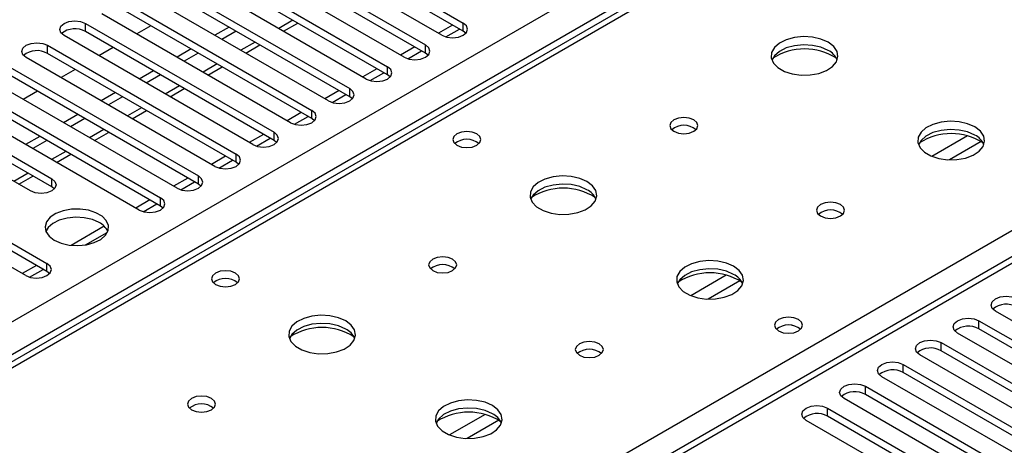
# Model space of a CAD drawing. Units: millimetres. Extents: x 4 to 9874, y 10 to 13969.
# Drawn here: x 2907 to 3054, y 1441 to 1505 of the extents above; entities that cross this region are included whole.
import ezdxf

# ---------------------------------------------------------------- set-up
doc = ezdxf.new("R2010")
doc.units = ezdxf.units.MM
doc.header["$LTSCALE"] = 47

msp = doc.modelspace()

# ---------------------------------------------------------------- linework, layer by layer
at = {"color": 8, "linetype": 'Continuous', "lineweight": 25}
for p, q in [((2186.496, 1044.585), (3586.567, 1852.829)), ((3588.689, 1849.154), (2186.496, 1039.686)), ((3654.45, 1814.457), (2939.213, 1401.56)), ((2934.935, 1404.029), (3259, 1591.108)), ((2947.868, 1504.939), (2945.747, 1503.715)), ((2942.212, 1501.674), (2940.09, 1500.449)), ((2936.555, 1498.408), (2934.434, 1497.183)), ((2930.898, 1495.142), (2928.777, 1493.918)), ((2925.241, 1491.877), (2923.12, 1490.652)), ((2919.584, 1488.611), (2917.463, 1487.386)), ((3048.714, 1487.668), (3043.39, 1484.594)), ((3050.755, 1486.805), (3046.021, 1484.072)), ((2913.927, 1485.345), (2911.806, 1484.121)), ((2908.271, 1482.08), (2906.149, 1480.855)), ((3012.652, 1466.849), (3007.328, 1463.776)), ((3014.692, 1465.986), (3009.958, 1463.254)), ((2976.589, 1446.031), (2971.265, 1442.958)), ((2978.63, 1445.168), (2973.896, 1442.435))]:
    msp.add_line(p, q, dxfattribs=at)
at = {"color": 7, "linetype": 'Continuous', "lineweight": 25}
for p, q in [((3652.95, 1814.606), (2938.334, 1402.067)), ((3200.703, 1624.105), (2482.99, 1209.778)), ((3202.078, 1623.969), (2484.365, 1209.642)), ((2945.133, 1520.806), (2973.329, 1504.528)), ((2970.147, 1502.692), (2941.951, 1518.969)), ((2973.329, 1503.304), (2945.133, 1519.581)), ((2939.476, 1517.54), (2967.672, 1501.263)), ((2967.672, 1500.038), (2939.476, 1516.315)), ((2964.49, 1499.426), (2936.294, 1515.703)), ((2933.819, 1514.274), (2962.015, 1497.997)), ((2962.015, 1496.772), (2933.819, 1513.05)), ((2958.833, 1496.16), (2930.637, 1512.437)), ((2928.163, 1511.009), (2956.358, 1494.732)), ((2953.176, 1492.895), (2924.98, 1509.172)), ((2956.358, 1493.507), (2928.163, 1509.784)), ((2922.506, 1507.743), (2950.701, 1491.466)), ((2947.52, 1489.629), (2919.324, 1505.906)), ((2950.701, 1490.241), (2922.506, 1506.518)), ((2916.849, 1504.477), (2945.045, 1488.2)), ((2916.849, 1503.253), (2916.849, 1504.477)), ((2946.48, 1503.292), (2948.601, 1504.516)), ((2971.744, 1504.219), (2969.623, 1502.994)), ((2973.329, 1503.304), (2973.329, 1504.528)), ((2945.045, 1486.976), (2916.849, 1503.253)), ((2926.655, 1504.123), (2924.534, 1502.898)), ((2938.322, 1503.919), (2936.201, 1502.694)), ((2939.383, 1503.307), (2937.261, 1502.082)), ((2970.723, 1502.451), (2972.764, 1503.63)), ((2973.722, 1502.998), (2973.329, 1503.304)), ((2911.192, 1501.212), (2939.388, 1484.935)), ((2911.192, 1499.987), (2911.192, 1501.212)), ((2941.863, 1486.363), (2913.667, 1502.641)), ((2940.823, 1500.026), (2942.944, 1501.251)), ((2967.672, 1500.038), (2967.672, 1501.263)), ((2939.388, 1483.71), (2911.192, 1499.987)), ((2920.998, 1500.857), (2918.877, 1499.633)), ((2932.665, 1500.653), (2930.544, 1499.429)), ((2933.726, 1500.041), (2931.605, 1498.816)), ((2966.087, 1500.953), (2963.966, 1499.729)), ((2965.066, 1499.185), (2967.108, 1500.364)), ((2968.065, 1499.732), (2967.672, 1500.038)), ((2936.206, 1483.098), (2908.01, 1499.375)), ((2905.535, 1497.946), (2933.731, 1481.669)), ((2915.342, 1497.591), (2913.22, 1496.367)), ((2927.008, 1497.388), (2924.887, 1496.163)), ((2935.166, 1496.761), (2937.287, 1497.985)), ((2960.43, 1497.687), (2958.309, 1496.463)), ((2959.409, 1495.92), (2961.451, 1497.098)), ((2962.015, 1496.772), (2962.015, 1497.997)), ((2930.549, 1479.832), (2902.353, 1496.109)), ((2933.731, 1480.444), (2905.535, 1496.721)), ((2928.069, 1496.775), (2925.948, 1495.551)), ((2962.408, 1496.466), (2962.015, 1496.772)), ((2899.878, 1494.681), (2928.074, 1478.403)), ((2909.685, 1494.326), (2907.564, 1493.101)), ((2921.351, 1494.122), (2919.23, 1492.898)), ((2929.509, 1493.495), (2931.63, 1494.72)), ((2954.773, 1494.422), (2952.652, 1493.197)), ((2956.358, 1493.507), (2956.358, 1494.732)), ((2924.892, 1476.566), (2896.696, 1492.844)), ((2928.074, 1477.179), (2899.878, 1493.456)), ((2922.412, 1493.51), (2920.291, 1492.285)), ((2953.752, 1492.654), (2955.794, 1493.833)), ((2956.752, 1493.201), (2956.358, 1493.507)), ((2894.221, 1491.415), (2911.811, 1481.261)), ((2923.852, 1490.229), (2925.973, 1491.454)), ((2949.116, 1491.156), (2946.995, 1489.932)), ((2950.701, 1490.241), (2950.701, 1491.466)), ((2908.629, 1479.424), (2891.039, 1489.578)), ((2911.811, 1480.036), (2894.221, 1490.19)), ((2915.695, 1490.856), (2913.574, 1489.632)), ((2916.755, 1490.244), (2914.634, 1489.02)), ((2948.095, 1489.388), (2950.137, 1490.567)), ((2951.095, 1489.935), (2950.701, 1490.241)), ((2918.195, 1486.964), (2920.317, 1488.188)), ((2945.045, 1486.976), (2945.045, 1488.2)), ((2910.038, 1487.591), (2907.917, 1486.366)), ((2911.098, 1486.978), (2908.977, 1485.754)), ((2943.46, 1487.891), (2941.338, 1486.666)), ((2942.438, 1486.123), (2944.48, 1487.301)), ((2945.438, 1486.669), (2945.045, 1486.976)), ((2882.908, 1484.884), (2911.103, 1468.606)), ((2911.103, 1467.382), (2882.908, 1483.659)), ((2912.539, 1483.698), (2914.66, 1484.923)), ((2937.803, 1484.625), (2935.682, 1483.4)), ((2936.782, 1482.857), (2938.823, 1484.036)), ((2939.388, 1483.71), (2939.388, 1484.935)), ((2939.781, 1483.404), (2939.388, 1483.71)), ((2907.922, 1466.77), (2879.726, 1483.047)), ((2906.882, 1480.432), (2909.003, 1481.657)), ((2911.811, 1480.036), (2911.811, 1481.261)), ((2932.146, 1481.359), (2930.025, 1480.135)), ((2931.125, 1479.591), (2933.166, 1480.77)), ((2933.731, 1480.444), (2933.731, 1481.669)), ((2912.204, 1479.73), (2911.811, 1480.036)), ((2934.124, 1480.138), (2933.731, 1480.444)), ((2926.489, 1478.094), (2924.368, 1476.869)), ((2928.074, 1477.179), (2928.074, 1478.403)), ((2925.468, 1476.326), (2927.51, 1477.505)), ((2928.467, 1476.873), (2928.074, 1477.179)), ((2919.661, 1474.152), (2914.715, 1471.296)), ((2916.862, 1471.358), (2920.126, 1473.242)), ((2909.518, 1468.297), (2907.397, 1467.072)), ((2908.497, 1466.529), (2910.539, 1467.708)), ((2911.103, 1467.382), (2911.103, 1468.606)), ((2911.497, 1467.076), (2911.103, 1467.382)), ((3050.404, 1460.034), (3072.943, 1447.023)), ((3050.404, 1458.809), (3050.404, 1460.034)), ((3075.417, 1448.451), (3052.878, 1461.463)), ((3072.943, 1445.798), (3050.404, 1458.809)), ((3069.761, 1445.186), (3047.222, 1458.197)), ((3044.747, 1456.769), (3067.286, 1443.757)), ((3044.747, 1455.544), (3044.747, 1456.769)), ((3064.104, 1441.92), (3041.565, 1454.932)), ((3067.286, 1442.532), (3044.747, 1455.544)), ((3039.09, 1453.503), (3061.629, 1440.491)), ((3039.09, 1452.278), (3039.09, 1453.503)), ((3058.447, 1438.655), (3035.908, 1451.666)), ((3061.629, 1439.267), (3039.09, 1452.278)), ((3033.433, 1450.237), (3055.972, 1437.226)), ((3033.433, 1449.013), (3033.433, 1450.237)), ((3052.79, 1435.389), (3030.251, 1448.4)), ((3055.972, 1436.001), (3033.433, 1449.013)), ((3027.776, 1446.972), (3050.315, 1433.96)), ((3027.776, 1445.747), (3027.776, 1446.972)), ((3050.315, 1432.735), (3027.776, 1445.747)), ((3047.133, 1432.123), (3024.594, 1445.135))]:
    msp.add_line(p, q, dxfattribs=at)
at = {"color": 7, "linetype": 'Continuous', "lineweight": 25, "flags": 128}
for points in [[(2913.667, 1502.641), (2913.179, 1503.062), (2913.008, 1503.559), (2913.179, 1504.056), (2913.667, 1504.477), (2914.397, 1504.759), (2915.258, 1504.858), (2916.119, 1504.759), (2916.849, 1504.477)], [(2970.147, 1502.692), (2970.877, 1502.41), (2971.738, 1502.311), (2972.599, 1502.41), (2973.329, 1502.692), (2973.817, 1503.113), (2973.988, 1503.61), (2973.817, 1504.107), (2973.329, 1504.528)], [(2908.01, 1499.375), (2907.522, 1499.796), (2907.351, 1500.293), (2907.522, 1500.79), (2908.01, 1501.212), (2908.74, 1501.493), (2909.601, 1501.592), (2910.462, 1501.493), (2911.192, 1501.212)], [(2964.49, 1499.426), (2965.22, 1499.144), (2966.081, 1499.045), (2966.942, 1499.144), (2967.672, 1499.426), (2968.16, 1499.847), (2968.331, 1500.344), (2968.16, 1500.841), (2967.672, 1501.263)], [(3027.883, 1501.65), (3026.798, 1502.125), (3025.531, 1502.414), (3024.177, 1502.494), (3022.835, 1502.36), (3021.605, 1502.023), (3020.579, 1501.506), (3019.832, 1500.849), (3019.42, 1500.1), (3019.373, 1499.314), (3019.696, 1498.55), (3020.363, 1497.865), (3021.326, 1497.309), (3022.513, 1496.924), (3023.836, 1496.738), (3025.197, 1496.765), (3026.495, 1497.002), (3027.633, 1497.434), (3028.528, 1498.026), (3029.113, 1498.736), (3029.344, 1499.511), (3029.205, 1500.293), (3028.706, 1501.024), (3027.883, 1501.65)], [(3027.883, 1500.425), (3026.798, 1500.9), (3025.531, 1501.189), (3024.177, 1501.269), (3022.835, 1501.136), (3021.605, 1500.798), (3020.579, 1500.281), (3019.832, 1499.624), (3019.461, 1498.997)], [(2958.833, 1496.16), (2959.563, 1495.879), (2960.424, 1495.78), (2961.285, 1495.879), (2962.015, 1496.16), (2962.503, 1496.582), (2962.674, 1497.079), (2962.503, 1497.576), (2962.015, 1497.997)], [(2953.176, 1492.895), (2953.906, 1492.613), (2954.767, 1492.514), (2955.628, 1492.613), (2956.358, 1492.895), (2956.846, 1493.316), (2957.017, 1493.813), (2956.846, 1494.31), (2956.358, 1494.732)], [(2947.52, 1489.629), (2948.249, 1489.347), (2949.111, 1489.249), (2949.972, 1489.347), (2950.702, 1489.629), (2951.189, 1490.05), (2951.36, 1490.547), (2951.189, 1491.045), (2950.701, 1491.466)], [(3007.801, 1490.057), (3007.12, 1490.32), (3006.316, 1490.412), (3005.512, 1490.32), (3004.831, 1490.057), (3004.376, 1489.664), (3004.216, 1489.2), (3004.376, 1488.736), (3004.831, 1488.343), (3005.512, 1488.08), (3006.316, 1487.988), (3007.12, 1488.08), (3007.801, 1488.343), (3008.256, 1488.736), (3008.416, 1489.2), (3008.256, 1489.664), (3007.801, 1490.057)], [(3049.803, 1488.996), (3048.718, 1489.471), (3047.451, 1489.759), (3046.097, 1489.84), (3044.755, 1489.706), (3043.525, 1489.368), (3042.499, 1488.852), (3041.752, 1488.194), (3041.34, 1487.445), (3041.294, 1486.66), (3041.616, 1485.896), (3042.284, 1485.211), (3043.246, 1484.655), (3044.433, 1484.27), (3045.756, 1484.083), (3047.117, 1484.11), (3048.415, 1484.348), (3049.554, 1484.779), (3050.449, 1485.372), (3051.033, 1486.082), (3051.265, 1486.856), (3051.125, 1487.638), (3050.626, 1488.369), (3049.803, 1488.996)], [(2941.863, 1486.363), (2942.593, 1486.082), (2943.454, 1485.983), (2944.315, 1486.082), (2945.045, 1486.363), (2945.532, 1486.785), (2945.704, 1487.282), (2945.532, 1487.779), (2945.045, 1488.2)], [(2975.344, 1487.976), (2974.663, 1488.238), (2973.859, 1488.331), (2973.056, 1488.238), (2972.374, 1487.976), (2971.919, 1487.582), (2971.759, 1487.118), (2971.919, 1486.654), (2972.374, 1486.261), (2973.056, 1485.998), (2973.859, 1485.906), (2974.663, 1485.998), (2975.344, 1486.261), (2975.799, 1486.654), (2975.959, 1487.118), (2975.799, 1487.582), (2975.344, 1487.976)], [(3049.803, 1487.771), (3048.718, 1488.246), (3047.451, 1488.534), (3046.097, 1488.615), (3044.755, 1488.481), (3043.525, 1488.144), (3042.499, 1487.627), (3041.752, 1486.97), (3041.381, 1486.342)], [(2936.206, 1483.098), (2936.936, 1482.816), (2937.797, 1482.717), (2938.658, 1482.816), (2939.388, 1483.098), (2939.876, 1483.519), (2940.047, 1484.016), (2939.876, 1484.513), (2939.388, 1484.935)], [(2911.811, 1481.261), (2912.298, 1480.839), (2912.47, 1480.342), (2912.298, 1479.845), (2911.811, 1479.424), (2911.081, 1479.142), (2910.22, 1479.043), (2909.359, 1479.142), (2908.629, 1479.424)], [(2930.549, 1479.832), (2931.279, 1479.551), (2932.14, 1479.452), (2933.001, 1479.551), (2933.731, 1479.832), (2934.219, 1480.253), (2934.39, 1480.751), (2934.219, 1481.248), (2933.731, 1481.669)], [(2991.82, 1480.832), (2990.735, 1481.307), (2989.469, 1481.595), (2988.114, 1481.675), (2986.772, 1481.542), (2985.543, 1481.204), (2984.516, 1480.688), (2983.77, 1480.03), (2983.358, 1479.281), (2983.311, 1478.496), (2983.633, 1477.732), (2984.301, 1477.047), (2985.264, 1476.491), (2986.451, 1476.105), (2987.774, 1475.919), (2989.134, 1475.946), (2990.432, 1476.184), (2991.571, 1476.615), (2992.466, 1477.208), (2993.051, 1477.918), (2993.282, 1478.692), (2993.143, 1479.474), (2992.643, 1480.205), (2991.82, 1480.832)], [(2991.82, 1479.607), (2990.735, 1480.082), (2989.469, 1480.37), (2988.114, 1480.451), (2986.772, 1480.317), (2985.543, 1479.979), (2984.516, 1479.463), (2983.77, 1478.806), (2983.399, 1478.178)], [(2924.892, 1476.566), (2925.622, 1476.285), (2926.483, 1476.186), (2927.344, 1476.285), (2928.074, 1476.566), (2928.562, 1476.988), (2928.733, 1477.485), (2928.562, 1477.982), (2928.074, 1478.403)], [(3029.721, 1477.403), (3029.04, 1477.666), (3028.236, 1477.758), (3027.433, 1477.666), (3026.751, 1477.403), (3026.296, 1477.01), (3026.136, 1476.546), (3026.296, 1476.082), (3026.751, 1475.688), (3027.433, 1475.426), (3028.236, 1475.333), (3029.04, 1475.426), (3029.721, 1475.688), (3030.177, 1476.082), (3030.336, 1476.546), (3030.177, 1477.01), (3029.721, 1477.403)], [(2912.2, 1472.056), (2913.23, 1471.605), (2914.434, 1471.331), (2915.72, 1471.254), (2916.995, 1471.381), (2918.163, 1471.702), (2919.138, 1472.193), (2919.848, 1472.817), (2920.239, 1473.529), (2920.283, 1474.275), (2919.977, 1475.001), (2919.343, 1475.652), (2918.428, 1476.18), (2917.301, 1476.546), (2916.044, 1476.723), (2914.751, 1476.697), (2913.518, 1476.471), (2912.437, 1476.062), (2911.586, 1475.499), (2911.031, 1474.824), (2910.811, 1474.088), (2910.943, 1473.346), (2911.418, 1472.651), (2912.2, 1472.056)], [(2918.917, 1474.709), (2917.886, 1475.16), (2916.683, 1475.434), (2915.396, 1475.51), (2914.121, 1475.384), (2912.953, 1475.063), (2911.978, 1474.572), (2911.269, 1473.948), (2910.928, 1473.382)], [(2971.739, 1469.239), (2971.057, 1469.501), (2970.254, 1469.594), (2969.45, 1469.502), (2968.769, 1469.239), (2968.313, 1468.845), (2968.154, 1468.382), (2968.313, 1467.918), (2968.769, 1467.524), (2969.45, 1467.261), (2970.254, 1467.169), (2971.057, 1467.261), (2971.739, 1467.524), (2972.194, 1467.918), (2972.354, 1468.382), (2972.194, 1468.845), (2971.739, 1469.239)], [(3013.741, 1468.177), (3012.656, 1468.652), (3011.389, 1468.941), (3010.034, 1469.021), (3008.693, 1468.888), (3007.463, 1468.55), (3006.436, 1468.033), (3005.69, 1467.376), (3005.278, 1466.627), (3005.231, 1465.841), (3005.554, 1465.077), (3006.221, 1464.392), (3007.184, 1463.836), (3008.371, 1463.451), (3009.694, 1463.265), (3011.055, 1463.292), (3012.353, 1463.53), (3013.491, 1463.961), (3014.386, 1464.553), (3014.971, 1465.263), (3015.202, 1466.038), (3015.063, 1466.82), (3014.563, 1467.551), (3013.741, 1468.177)], [(2907.922, 1466.77), (2908.651, 1466.488), (2909.513, 1466.389), (2910.374, 1466.488), (2911.104, 1466.77), (2911.591, 1467.191), (2911.763, 1467.688), (2911.591, 1468.185), (2911.103, 1468.606)], [(2939.282, 1467.157), (2938.601, 1467.42), (2937.797, 1467.512), (2936.993, 1467.42), (2936.312, 1467.157), (2935.857, 1466.764), (2935.697, 1466.3), (2935.857, 1465.836), (2936.312, 1465.443), (2936.993, 1465.18), (2937.797, 1465.088), (2938.6, 1465.18), (2939.282, 1465.443), (2939.737, 1465.836), (2939.897, 1466.3), (2939.737, 1466.764), (2939.282, 1467.157)], [(3013.741, 1466.953), (3012.656, 1467.428), (3011.389, 1467.716), (3010.034, 1467.796), (3008.693, 1467.663), (3007.463, 1467.325), (3006.436, 1466.809), (3005.69, 1466.151), (3005.319, 1465.524)], [(3052.878, 1461.463), (3052.391, 1461.884), (3052.219, 1462.381), (3052.391, 1462.878), (3052.878, 1463.3), (3053.608, 1463.581), (3054.469, 1463.68), (3055.33, 1463.581), (3056.061, 1463.3)], [(2955.758, 1460.013), (2954.673, 1460.488), (2953.406, 1460.777), (2952.052, 1460.857), (2950.71, 1460.723), (2949.48, 1460.386), (2948.454, 1459.869), (2947.707, 1459.212), (2947.295, 1458.463), (2947.249, 1457.677), (2947.571, 1456.913), (2948.238, 1456.228), (2949.201, 1455.672), (2950.388, 1455.287), (2951.711, 1455.101), (2953.072, 1455.128), (2954.37, 1455.366), (2955.508, 1455.797), (2956.403, 1456.389), (2956.988, 1457.099), (2957.219, 1457.874), (2957.08, 1458.656), (2956.581, 1459.387), (2955.758, 1460.013)], [(3023.428, 1460.218), (3022.746, 1460.481), (3021.943, 1460.573), (3021.139, 1460.481), (3020.458, 1460.218), (3020.002, 1459.824), (3019.842, 1459.36), (3020.002, 1458.897), (3020.458, 1458.503), (3021.139, 1458.241), (3021.942, 1458.148), (3022.746, 1458.241), (3023.428, 1458.503), (3023.883, 1458.897), (3024.043, 1459.361), (3023.883, 1459.824), (3023.428, 1460.218)], [(3047.222, 1458.197), (3046.734, 1458.619), (3046.563, 1459.116), (3046.734, 1459.613), (3047.222, 1460.034), (3047.952, 1460.316), (3048.813, 1460.415), (3049.674, 1460.316), (3050.404, 1460.034)], [(2955.758, 1458.789), (2954.673, 1459.264), (2953.406, 1459.552), (2952.052, 1459.632), (2950.71, 1459.499), (2949.48, 1459.161), (2948.454, 1458.645), (2947.707, 1457.987), (2947.336, 1457.36)], [(3041.565, 1454.932), (3041.077, 1455.353), (3040.906, 1455.85), (3041.077, 1456.347), (3041.565, 1456.769), (3042.295, 1457.05), (3043.156, 1457.149), (3044.017, 1457.05), (3044.747, 1456.769)], [(2993.659, 1456.584), (2992.977, 1456.847), (2992.174, 1456.939), (2991.37, 1456.847), (2990.689, 1456.584), (2990.234, 1456.191), (2990.074, 1455.727), (2990.234, 1455.263), (2990.689, 1454.87), (2991.37, 1454.607), (2992.174, 1454.515), (2992.978, 1454.607), (2993.659, 1454.87), (2994.114, 1455.263), (2994.274, 1455.727), (2994.114, 1456.191), (2993.659, 1456.584)], [(3035.908, 1451.666), (3035.42, 1452.087), (3035.249, 1452.585), (3035.42, 1453.082), (3035.908, 1453.503), (3036.638, 1453.784), (3037.499, 1453.883), (3038.36, 1453.785), (3039.09, 1453.503)], [(3030.251, 1448.4), (3029.763, 1448.822), (3029.592, 1449.319), (3029.763, 1449.816), (3030.251, 1450.237), (3030.981, 1450.519), (3031.842, 1450.618), (3032.703, 1450.519), (3033.433, 1450.237)], [(2935.676, 1448.42), (2934.995, 1448.683), (2934.191, 1448.775), (2933.388, 1448.683), (2932.706, 1448.42), (2932.251, 1448.027), (2932.091, 1447.563), (2932.251, 1447.099), (2932.706, 1446.706), (2933.388, 1446.443), (2934.191, 1446.351), (2934.995, 1446.443), (2935.676, 1446.706), (2936.131, 1447.099), (2936.291, 1447.563), (2936.131, 1448.027), (2935.676, 1448.42)], [(2977.678, 1447.359), (2976.593, 1447.834), (2975.327, 1448.122), (2973.972, 1448.203), (2972.63, 1448.069), (2971.4, 1447.732), (2970.374, 1447.215), (2969.627, 1446.558), (2969.215, 1445.808), (2969.169, 1445.023), (2969.491, 1444.259), (2970.159, 1443.574), (2971.122, 1443.018), (2972.308, 1442.633), (2973.631, 1442.447), (2974.992, 1442.473), (2976.29, 1442.711), (2977.429, 1443.142), (2978.324, 1443.735), (2978.908, 1444.445), (2979.14, 1445.219), (2979.001, 1446.001), (2978.501, 1446.733), (2977.678, 1447.359)], [(2977.678, 1446.134), (2976.593, 1446.609), (2975.327, 1446.898), (2973.972, 1446.978), (2972.63, 1446.844), (2971.4, 1446.507), (2970.374, 1445.99), (2969.627, 1445.333), (2969.257, 1444.706)], [(3024.594, 1445.135), (3024.106, 1445.556), (3023.935, 1446.053), (3024.107, 1446.55), (3024.594, 1446.972), (3025.324, 1447.253), (3026.185, 1447.352), (3027.046, 1447.253), (3027.776, 1446.972)]]:
    msp.add_lwpolyline(points, dxfattribs=at)
at = {"color": 7, "linetype": 'Continuous', "lineweight": 25}
for centre, radius, start, end in [((2915.281, 1500.53), 3.141, 60.06451, 129.72202), ((2909.624, 1497.265), 3.141, 60.06183, 129.72206), ((3024.347, 1491.872), 8.795, 57.23839, 122.76154), ((3026.681, 1497.937), 2.763, 22.55332, 64.22986), ((3006.316, 1486.386), 2.852, 50.53685, 129.46545), ((3046.268, 1479.218), 8.795, 57.23765, 122.76272), ((2973.859, 1484.305), 2.851, 50.5272, 129.47203), ((3048.602, 1485.282), 2.764, 22.55579, 64.22739), ((2988.285, 1471.055), 8.795, 57.23465, 122.76432), ((2990.619, 1477.118), 2.763, 22.55332, 64.22986), ((3028.236, 1473.732), 2.851, 50.5362, 129.4661), ((2917.758, 1472.326), 2.65, 23.49538, 64.06459), ((2970.254, 1465.568), 2.851, 50.52733, 129.4719), ((2937.797, 1463.487), 2.851, 50.5272, 129.47203), ((3010.205, 1458.4), 8.795, 57.23344, 122.76671), ((3012.539, 1464.464), 2.764, 22.55579, 64.22739), ((3054.493, 1459.352), 3.142, 60.06883, 129.71725), ((2952.222, 1450.235), 8.795, 57.23735, 122.76287), ((2954.557, 1456.3), 2.763, 22.55332, 64.22986), ((3021.943, 1456.548), 2.851, 50.52668, 129.47255), ((3021.944, 1456.54), 2.857, 51.03265, 129.40306), ((3048.836, 1456.087), 3.141, 60.06465, 129.72143), ((2992.174, 1452.914), 2.851, 50.52668, 129.47255), ((3043.179, 1452.821), 3.142, 60.06883, 129.71725), ((3037.522, 1449.556), 3.141, 60.06465, 129.72143), ((3031.865, 1446.29), 3.142, 60.06922, 129.71687), ((2934.191, 1444.749), 2.852, 50.53685, 129.46545), ((2974.143, 1437.581), 8.795, 57.23666, 122.76298), ((2976.477, 1443.646), 2.764, 22.55579, 64.22739), ((3026.208, 1443.025), 3.141, 60.06196, 129.72148)]:
    msp.add_arc(centre, radius, start, end, dxfattribs=at)

doc.saveas('drawing.dxf')
